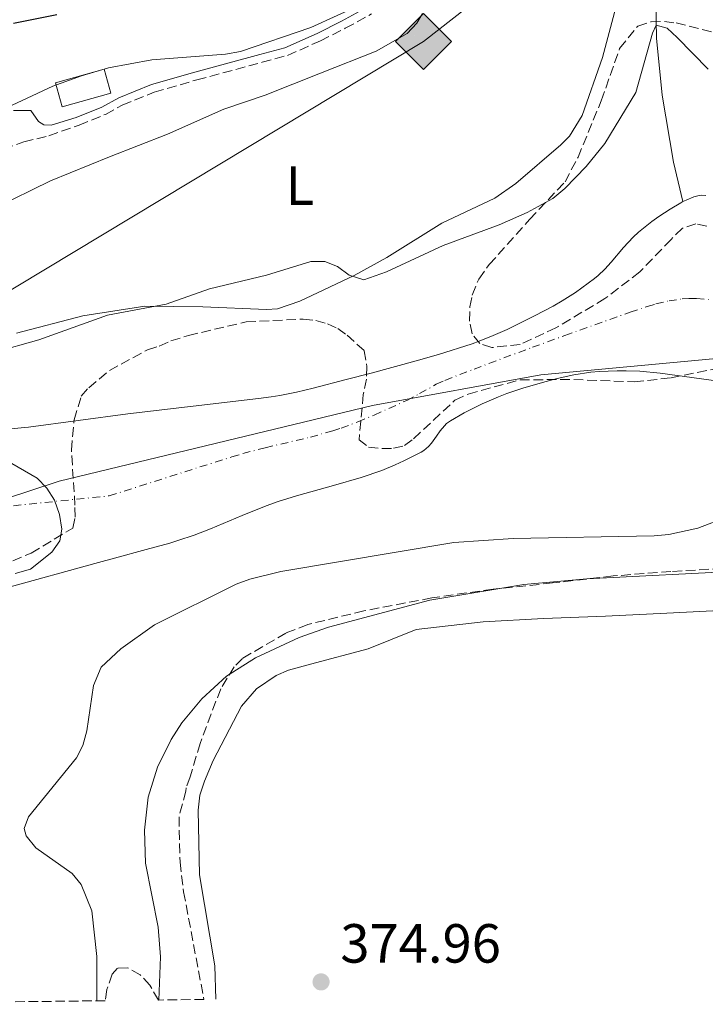
# Model space of a CAD drawing. Units: metres. Extents: x 583767 to 587214, y 4712744 to 4715099.
# Drawn here: x 584068 to 584192, y 4712747 to 4712926 of the extents above; entities that cross this region are included whole.
import ezdxf
from ezdxf.enums import TextEntityAlignment as Align

# ---------------------------------------------------------------- set-up
doc = ezdxf.new("R2010")
doc.units = ezdxf.units.M
doc.header["$MEASUREMENT"] = 0
doc.linetypes.add('DGN Style 3', pattern=[2.435890702152634, 1.739921930109024, -0.6959687720436097])
doc.linetypes.add('DGN Style 4', pattern=[2.7856150101045474, 1.391937544087219, -0.6959687720436097, 0.001739921930109024, -0.6959687720436097])
for name, color, linetype, lineweight in [('Acequia sin especificar', 4, 'Continuous', 0), ('Camino', 7, 'DGN Style 3', 0), ('Caseta-cabaña', 1, 'Continuous', 0), ('Cauce permanente', 151, 'Continuous', 13), ('Cauce permanente (área)', 142, 'Continuous', 13), ('Cota de punto acotado terreno', 7, 'Continuous', 0), ('Curva de nivel directora', 30, 'Continuous', 30), ('Curva de nivel intermedia', 30, 'Continuous', 0), ('Eje cauce permanente (área)', 70, 'DGN Style 4', 0), ('Etiqueta de uso rústico', 92, 'Continuous', 0), ('Gasoducto', 7, 'Continuous', 13), ('Límite de municipio', 7, 'Continuous', 0), ('Línea de cambio de uso (parcela vista)', 92, 'Continuous', 0), ('Margen derecho', 7, 'Continuous', 0), ('Punto acotado terreno (símbolo)', 7, 'Continuous', 0), ('Registro Gasoducto', 7, 'Continuous', 0), ('Zona arbolada', 92, 'DGN Style 3', 0)]:
    doc.layers.add(name, color=color, linetype=linetype, lineweight=lineweight)
doc.styles.add('Style-Arial', font='arial.ttf')

# ---------------------------------------------------------------- blocks, each defined once
blk = doc.blocks.new('5PATER')
at = {"layer": 'Punto acotado terreno (símbolo)', "linetype": 'Continuous', "lineweight": 0}
h = blk.add_hatch(color=51, dxfattribs=at)
edge = h.paths.add_edge_path()
edge.add_ellipse((0, 0), major_axis=(-0.1095731443231308, -0.1110710700762829), ratio=0.9994222409660317, start_angle=0, end_angle=360)
blk = doc.blocks.new('5GASO')
at = {"layer": 'Registro Gasoducto', "linetype": 'Continuous', "lineweight": 0}
for color, points in [(253, [(0, -0.5090000823999756), (-0.509, -8.239997558519242e-08), (0, 0.5089999176000244), (0.0235, 0.2499999176000244), (0.0234, 0.25), (-0.03160000000000001, 0.2425), (-0.0786, 0.2215), (-0.1176, 0.1855), (-0.1481, 0.135), (-0.1681, 0.07150000000000001), (-0.1746, -0.004), (-0.1681, -0.078), (-0.1481, -0.142), (-0.1166, -0.1935), (-0.0756, -0.23), (-0.0266, -0.252), (0.0294, -0.2595), (0.0295, -0.2595000823999757)]), (253, [(0, -0.5090000823999756), (0.0295, -0.2595000823999757), (0.0294, -0.2595), (0.0784, -0.254), (0.1274, -0.237), (0.1704, -0.212), (0.2024, -0.183), (0.2024, 0.014), (0.0234, 0.014), (0.0234, -0.07100000000000002), (0.1269, -0.07100000000000002), (0.1269, -0.133), (0.1039, -0.15), (0.0779, -0.1635), (0.0509, -0.172), (0.02490000000000001, -0.1745), (-0.0011, -0.172), (-0.0241, -0.1645), (-0.0446, -0.152), (-0.0621, -0.1345), (-0.0786, -0.109), (-0.0901, -0.0775), (-0.09710000000000002, -0.041), (-0.09910000000000002, 0.001), (-0.09710000000000002, 0.0395), (-0.0911, 0.07300000000000001), (-0.0806, 0.1015), (-0.0656, 0.1245), (-0.04760000000000001, 0.142), (-0.0266, 0.155), (-0.0036, 0.1625), (0.0224, 0.165), (0.0549, 0.1595), (0.0829, 0.143), (0.1044, 0.1165), (0.1174, 0.08), (0.1929, 0.099), (0.1849, 0.134), (0.1729, 0.1645), (0.1574, 0.19), (0.1379, 0.2115), (0.1144, 0.2285), (0.08790000000000002, 0.2405), (0.0574, 0.2475000000000001), (0.0234, 0.25), (0.0235, 0.2499999176000244), (0, 0.5089999176000244), (0.509, -8.239997558519242e-08)]), (7, [(0.0295, -0.2595000823999757), (-0.0265, -0.2520000823999757), (-0.0755, -0.2300000823999756), (-0.1165, -0.1935000823999756), (-0.148, -0.1420000823999756), (-0.168, -0.07800008239997559), (-0.1745, -0.004000082399975585), (-0.168, 0.07149991760002442), (-0.148, 0.1349999176000244), (-0.1175, 0.1854999176000244), (-0.0785, 0.2214999176000244), (-0.0315, 0.2424999176000244), (0.0235, 0.2499999176000244), (0.0575, 0.2474999176000244), (0.08800000000000001, 0.2404999176000244), (0.1145, 0.2284999176000244), (0.138, 0.2114999176000244), (0.1575, 0.1899999176000245), (0.173, 0.1644999176000244), (0.185, 0.1339999176000244), (0.193, 0.09899991760002441), (0.1175, 0.07999991760002441), (0.1045, 0.1164999176000244), (0.083, 0.1429999176000244), (0.055, 0.1594999176000245), (0.0225, 0.1649999176000244), (-0.0035, 0.1624999176000244), (-0.0265, 0.1549999176000244), (-0.0475, 0.1419999176000244), (-0.0655, 0.1244999176000244), (-0.0805, 0.1014999176000244), (-0.091, 0.07299991760002442), (-0.097, 0.03949991760002441), (-0.099, 0.0009999176000244148), (-0.097, -0.04100008239997559), (-0.09000000000000001, -0.07750008239997559), (-0.0785, -0.1090000823999756), (-0.062, -0.1345000823999756), (-0.0445, -0.1520000823999756), (-0.024, -0.1645000823999756), (-0.001, -0.1720000823999756), (0.025, -0.1745000823999756), (0.05100000000000001, -0.1720000823999756), (0.078, -0.1635000823999756), (0.104, -0.1500000823999756), (0.127, -0.1330000823999756), (0.127, -0.07100008239997559), (0.0235, -0.07100008239997559), (0.0235, 0.01399991760002442), (0.2025, 0.01399991760002442), (0.2025, -0.1830000823999756), (0.1705, -0.2120000823999756), (0.1275, -0.2370000823999756), (0.0785, -0.2540000823999757)])]:
    blk.add_hatch(color=color, dxfattribs=at).paths.add_polyline_path(points)
at = {"layer": 'Registro Gasoducto', "color": 7, "linetype": 'Continuous', "lineweight": 0, "flags": 128}
blk.add_lwpolyline([(0, -0.5090000823999756), (0.509, -8.239997558519242e-08), (0, 0.5089999176000244), (-0.509, -8.239997558519242e-08), (0, -0.5090000823999756)], close=True, dxfattribs=at)

msp = doc.modelspace()

# ---------------------------------------------------------------- linework, layer by layer
at = {"layer": 'Acequia sin especificar', "color": 4, "linetype": 'Continuous', "lineweight": 0}
msp.add_polyline3d([(583982.8399999999, 4713075.880000001, 378.3899999999995), (583991.8200000003, 4713067.039999999, 378.1100000000006), (583997.7000000002, 4713061.369999999, 377.75), (584014.3799999999, 4713050.869999999, 377.4600000000065), (584040.5099999999, 4713037.230000001, 377.1000000000058), (584054.6500000004, 4713030.77, 376.75), (584069.4600000001, 4713024.310000001, 376.6000000000058), (584083.04, 4713022.470000001, 376.0299999999988), (584094.5999999996, 4713022.779999999, 375.75), (584113.2199999997, 4713024.359999999, 374.7200000000012), (584128.0199999996, 4713025.300000001, 373.2200000000012), (584140, 4713023.02, 373.0299999999988), (584148.1600000003, 4713019.359999999, 372.8500000000058), (584153, 4713014.82, 372.6600000000035), (584161.5700000003, 4713002.77, 372.4700000000012), (584167.7999999998, 4712991.33, 372.0099999999948), (584171.6799999997, 4712981.980000001, 371.3500000000058), (584177.29, 4712970.16, 370.6999999999971), (584181.2999999998, 4712958.949999999, 368.5500000000029), (584182.8799999999, 4712938.480000001, 366.8600000000006), (584183.2100000001, 4712922.439999999, 365.7400000000052), (584184.2599999999, 4712912.09, 364.5299999999988), (584186.29, 4712899.880000001, 362.9400000000023), (584187.9900000002, 4712892.710000001, 361.9600000000065)], dxfattribs=at)
at = {"layer": 'Camino', "color": 7, "linetype": 'DGN Style 3', "lineweight": 0}
msp.add_polyline3d([(584020.2399999979, 4712870.180000001, 368.729999999996), (584018.6799999999, 4712872.119999999, 369.0599999999978), (584018.1400000012, 4712873.640000002, 369.2299999999959), (584018.3299999969, 4712875.029999999, 369.2799999999988), (584020.1099999984, 4712877.400000001, 369.3399999999966), (584023.8599999989, 4712879.430000001, 369.2799999999988), (584029.4299999989, 4712882.02, 369.4499999999972), (584036.9400000013, 4712885.800000001, 369.3399999999966), (584042.5599999984, 4712889.400000002, 369.4499999999972), (584050.1800000003, 4712895.080000003, 369.7200000000011), (584055.8799999978, 4712898.250000001, 369.8300000000019), (584062.3900000011, 4712901.500000001, 370.1100000000007), (584068.3299999977, 4712903.58, 370.4900000000052), (584072.8999999987, 4712904.680000001, 370.3800000000047), (584078.3700000005, 4712906.630000001, 370.3800000000047), (584083.1499999971, 4712908.570000002, 370.3800000000047), (584086.1900000013, 4712910.24, 370.3800000000047), (584092.0199999984, 4712912.619999999, 370.2500000000001), (584099.760000001, 4712914.840000001, 370.1900000000023), (584111.5799999986, 4712918.040000001, 370.5800000000017), (584116.1900000019, 4712919.279999999, 370.7799999999989), (584122.1900000012, 4712921.920000002, 371.1799999999931), (584126.6999999996, 4712924.210000001, 371.3699999999955), (584131.4800000006, 4712926.850000001, 371.570000000007)], dxfattribs=at)
at = {"layer": 'Caseta-cabaña', "color": 1, "linetype": 'Continuous', "lineweight": 0, "elevation": 373.6600000000035, "flags": 128}
msp.add_lwpolyline([(584084.1600000003, 4712912.4), (584075.29, 4712909.92), (584074.0599999996, 4712914.289999999), (584082.9299999997, 4712916.779999999), (584084.1600000003, 4712912.4)], close=True, dxfattribs=at)
msp.add_lwpolyline([(584075.29, 4712909.92), (584074.0599999996, 4712914.289999999), (584082.9299999997, 4712916.779999999), (584084.1600000003, 4712912.4), (584075.29, 4712909.92)], dxfattribs=at)
at = {"layer": 'Cauce permanente', "color": 151, "linetype": 'Continuous', "lineweight": 13}
for points in [[(584065.9000000004, 4712851.4, 360.9400000000023), (584069.2000000002, 4712851.710000001, 360.8899999999995), (584087.2100000001, 4712854.140000001, 360.570000000007), (584110.9699999997, 4712856.939999999, 361.4799999999959), (584113.2699999996, 4712857.25, 361.5500000000029), (584114.7999999998, 4712857.51, 361.5899999999965), (584117.8399999999, 4712858.119999999, 361.6300000000047), (584120.8600000005, 4712858.82, 361.6399999999995), (584126.8799999999, 4712860.380000001, 361.6399999999995), (584131.3899999997, 4712861.57, 361.6499999999942), (584139.5700000003, 4712863.77, 361.75), (584143.6399999997, 4712864.960000001, 361.8000000000029), (584149.7100000001, 4712866.890000001, 361.8300000000018), (584151.0099999999, 4712867.350000001, 361.8300000000018), (584153.5700000003, 4712868.369999999, 361.8300000000018), (584156.0899999999, 4712869.5, 361.8300000000018), (584161.0599999996, 4712871.949999999, 361.8300000000018), (584164.4199999999, 4712873.74, 361.8300000000018), (584166.0599999996, 4712874.699999999, 361.8300000000018), (584168.4699999997, 4712876.230000001, 361.8300000000018), (584170.7999999998, 4712877.869999999, 361.8300000000018), (584171.9400000004, 4712878.74, 361.8300000000018), (584172.5999999996, 4712879.289999999, 361.8300000000018), (584173.8399999999, 4712880.470000001, 361.8300000000018), (584175, 4712881.74, 361.8300000000018), (584177.2300000004, 4712884.359999999, 361.8300000000018), (584178.9699999997, 4712886.26, 361.8300000000018), (584179.9100000003, 4712887.140000001, 361.8300000000018), (584182.3300000001, 4712889.109999999, 361.8600000000006), (584183.6100000005, 4712890.029999999, 361.8800000000047), (584185.6900000004, 4712891.350000001, 361.9199999999983), (584187.6100000005, 4712892.49, 361.9499999999971), (584187.9900000002, 4712892.710000001, 361.9600000000065), (584188.5700000003, 4712893.01, 361.9700000000012), (584190.0099999999, 4712893.609999999, 361.9900000000052), (584190.9699999997, 4712893.82, 362), (584191.4600000001, 4712893.859999999, 362), (584192.1799999997, 4712893.82, 362.0099999999948)], [(584200.2300000004, 4712859.32, 360.25), (584183.8399999999, 4712861.560000001, 360.25), (584180.1799999997, 4712861.880000001, 360.25), (584177.7199999997, 4712861.970000001, 360.25), (584176.0800000001, 4712861.970000001, 360.25), (584172.8099999996, 4712861.850000001, 360.25), (584171.2599999999, 4712861.720000001, 360.25), (584168.2000000002, 4712861.27, 360.25), (584165.1699999999, 4712860.600000001, 360.25), (584163.1500000004, 4712860.060000001, 360.25), (584159.1200000001, 4712858.880000001, 360.25), (584156.0199999996, 4712857.83, 360.25), (584154.5, 4712857.25, 360.25), (584151.5300000003, 4712855.960000001, 360.25), (584149.5899999999, 4712855.01, 360.25), (584148.3099999996, 4712854.34, 360.25), (584145.7999999998, 4712852.880000001, 360.25), (584145.0999999996, 4712852.369999999, 360.25), (584144.6900000004, 4712851.970000001, 360.25), (584143.9400000004, 4712851.07, 360.25), (584143.25, 4712850.100000001, 360.25), (584142.3300000001, 4712848.82, 360.25), (584141.8300000001, 4712848.230000001, 360.25), (584140.9800000004, 4712847.470000001, 360.25), (584140.4900000002, 4712847.17, 360.25), (584137.3499999996, 4712845.59, 360.25), (584135.75, 4712844.869999999, 360.25), (584133.3200000003, 4712843.880000001, 360.25), (584129.5999999996, 4712842.58, 360.25), (584124.5700000003, 4712841.119999999, 360.25), (584117.8499999996, 4712839.25, 360.25), (584114.5300000003, 4712838.210000001, 360.25), (584112.3200000003, 4712837.41, 360.25), (584107.9699999997, 4712835.66, 360.2299999999959), (584102.2000000002, 4712833.230000001, 360.1999999999971), (584099.2800000003, 4712832.109999999, 360.2100000000065), (584096.3200000003, 4712831.109999999, 360.2299999999959), (584094.8300000001, 4712830.67, 360.25), (584090.5199999996, 4712829.5, 360.3600000000006), (584084.79, 4712827.939999999, 360.570000000007), (584081.9199999999, 4712827.16, 360.679999999993), (584064.79, 4712822.439999999, 360.679999999993)]]:
    msp.add_polyline3d(points, dxfattribs=at)
at = {"layer": 'Cauce permanente (área)', "color": 142, "linetype": 'Continuous', "lineweight": 13}
for points in [[(584190.9699999997, 4712893.82, 362), (584190.0099999999, 4712893.609999999, 361.9900000000052), (584188.5700000003, 4712893.01, 361.9700000000012), (584187.9900000002, 4712892.710000001, 361.9600000000065)], [(584192.1799999997, 4712893.82, 362.0099999999948), (584191.4600000001, 4712893.859999999, 362), (584190.9699999997, 4712893.82, 362)], [(584065.9000000004, 4712851.4, 360.9400000000023), (584069.2000000002, 4712851.710000001, 360.8899999999995), (584087.2100000001, 4712854.140000001, 360.570000000007), (584110.9699999997, 4712856.939999999, 361.4799999999959), (584113.2699999996, 4712857.25, 361.5500000000029), (584114.7999999998, 4712857.51, 361.5899999999965), (584117.8399999999, 4712858.119999999, 361.6300000000047), (584120.8600000005, 4712858.82, 361.6399999999995), (584126.8799999999, 4712860.380000001, 361.6399999999995), (584131.3899999997, 4712861.57, 361.6499999999942), (584139.5700000003, 4712863.77, 361.75), (584143.6399999997, 4712864.960000001, 361.8000000000029), (584149.7100000001, 4712866.890000001, 361.8300000000018), (584151.0099999999, 4712867.350000001, 361.8300000000018), (584153.5700000003, 4712868.369999999, 361.8300000000018), (584156.0899999999, 4712869.5, 361.8300000000018), (584161.0599999996, 4712871.949999999, 361.8300000000018), (584164.4199999999, 4712873.74, 361.8300000000018), (584166.0599999996, 4712874.699999999, 361.8300000000018), (584168.4699999997, 4712876.230000001, 361.8300000000018), (584170.7999999998, 4712877.869999999, 361.8300000000018), (584171.9400000004, 4712878.74, 361.8300000000018), (584172.5999999996, 4712879.289999999, 361.8300000000018), (584173.8399999999, 4712880.470000001, 361.8300000000018), (584175, 4712881.74, 361.8300000000018), (584177.2300000004, 4712884.359999999, 361.8300000000018), (584178.9699999997, 4712886.26, 361.8300000000018), (584179.9100000003, 4712887.140000001, 361.8300000000018), (584182.3300000001, 4712889.109999999, 361.8600000000006), (584183.6100000005, 4712890.029999999, 361.8800000000047), (584185.6900000004, 4712891.350000001, 361.9199999999983), (584187.6100000005, 4712892.49, 361.9499999999971), (584187.9900000002, 4712892.710000001, 361.9600000000065)], [(584064.79, 4712822.439999999, 360.679999999993), (584081.9199999999, 4712827.16, 360.679999999993), (584084.79, 4712827.939999999, 360.570000000007), (584090.5199999996, 4712829.5, 360.3600000000006), (584094.8300000001, 4712830.67, 360.25), (584096.3200000003, 4712831.109999999, 360.2299999999959), (584099.2800000003, 4712832.109999999, 360.2100000000065), (584102.2000000002, 4712833.230000001, 360.1999999999971), (584107.9699999997, 4712835.66, 360.2299999999959), (584112.3200000003, 4712837.41, 360.25), (584114.5300000003, 4712838.210000001, 360.25), (584117.8499999996, 4712839.25, 360.25), (584124.5700000003, 4712841.119999999, 360.25), (584129.5999999996, 4712842.58, 360.25), (584133.3200000003, 4712843.880000001, 360.25), (584135.75, 4712844.869999999, 360.25), (584137.3499999996, 4712845.59, 360.25), (584140.4900000002, 4712847.17, 360.25), (584140.9800000004, 4712847.470000001, 360.25), (584141.8300000001, 4712848.230000001, 360.25), (584142.3300000001, 4712848.82, 360.25), (584143.25, 4712850.100000001, 360.25), (584143.9400000004, 4712851.07, 360.25), (584144.6900000004, 4712851.970000001, 360.25), (584145.0999999996, 4712852.369999999, 360.25), (584145.7999999998, 4712852.880000001, 360.25), (584148.3099999996, 4712854.34, 360.25), (584149.5899999999, 4712855.01, 360.25), (584151.5300000003, 4712855.960000001, 360.25), (584154.5, 4712857.25, 360.25), (584156.0199999996, 4712857.83, 360.25), (584159.1200000001, 4712858.880000001, 360.25), (584163.1500000004, 4712860.060000001, 360.25), (584165.1699999999, 4712860.600000001, 360.25), (584168.2000000002, 4712861.27, 360.25), (584171.2599999999, 4712861.720000001, 360.25), (584172.8099999996, 4712861.850000001, 360.25), (584176.0800000001, 4712861.970000001, 360.25), (584177.7199999997, 4712861.970000001, 360.25), (584180.1799999997, 4712861.880000001, 360.25), (584183.8399999999, 4712861.560000001, 360.25), (584200.2300000004, 4712859.32, 360.25)]]:
    msp.add_polyline3d(points, dxfattribs=at)
at = {"layer": 'Curva de nivel directora', "color": 30, "linetype": 'Continuous', "lineweight": 30, "elevation": 375, "flags": 128}
msp.add_lwpolyline([(584066.4900000005, 4712925.16), (584074.3600000006, 4712926.710000002)], dxfattribs=at)
at = {"layer": 'Curva de nivel intermedia', "color": 30, "linetype": 'Continuous', "lineweight": 0, "flags": 128}
for points, elevation in [([(584058.6300000015, 4712906.720000001), (584073.6000000006, 4712913.689999999), (584078.7999999997, 4712915.59), (584083.7100000003, 4712917.029999998), (584091.6000000006, 4712918.5), (584104.9700000014, 4712919.51), (584107.6500000014, 4712919.999999999), (584120.4600000011, 4712924.34), (584130.0099999999, 4712928.689999999)], 370.0000000000001), ([(584062.8300000015, 4712865.289999999), (584071.0900000005, 4712867.58), (584083.5400000004, 4712872.079999999), (584094.2100000011, 4712874.100000001), (584102.0499999999, 4712876.890000001), (584112.4000000011, 4712879.34), (584120.440000001, 4712881.859999998), (584122.9900000015, 4712881.829999999), (584125.3099999992, 4712880.939999999), (584127.4100000003, 4712879.33), (584130.05, 4712878.480000001), (584134.2099999997, 4712879.939999999), (584144.4700000014, 4712884.750000001), (584154.6100000002, 4712888.499999999), (584159.7199999999, 4712890.75), (584164.4100000014, 4712893.3), (584166.5700000006, 4712895.100000001), (584170.4300000009, 4712899.069999999), (584173.8000000014, 4712903.279999998), (584179.4200000007, 4712912.529999999), (584182.4800000007, 4712923.33), (584183.1700000013, 4712924.760000001), (584185.1200000005, 4712924.210000001), (584186.9600000001, 4712922.529999999), (584192.6100000006, 4712916.779999998)], 365.0000000000001), ([(584066.1300000006, 4712845.13), (584070.780000002, 4712842.45), (584072.520000001, 4712840.65), (584073.9, 4712838.480000001), (584074.8299999998, 4712835.850000001), (584075.220000001, 4712833.220000001), (584074.8600000012, 4712831.07), (584073.4300000007, 4712829.019999999), (584069.5599999994, 4712825.909999999), (584066.7499999999, 4712825.160000001)], 359.9999999999999), ([(584196.0700000006, 4712835.46), (584190.7300000007, 4712833.410000001), (584185.4600000002, 4712832.21), (584182.8000000003, 4712832), (584157.1900000018, 4712831.509999999), (584146.4000000004, 4712830.789999999), (584114.9700000016, 4712825.529999999), (584109.3500000001, 4712824.119999999), (584106.9000000003, 4712823.189999999), (584092.0499999997, 4712815.82), (584085.9700000001, 4712811.439999999), (584082.3700000015, 4712808.130000001), (584081.0100000001, 4712804.800000001), (584079.7899999998, 4712796.539999999), (584079.0800000012, 4712793.899999999), (584077.9200000011, 4712791.619999999), (584069.2000000017, 4712780.92), (584068.4000000015, 4712778.83), (584068.7700000004, 4712777.470000001), (584070.5200000005, 4712775.300000001), (584077.0899999996, 4712770.630000001), (584078.7500000005, 4712768.65), (584080.6900000006, 4712763.850000001), (584081.5700000012, 4712755.550000001), (584081.5700000012, 4712747.499999999)], 365.0000000000001), ([(584199.1600000019, 4712825.599999999), (584170.5600000005, 4712824.189999999), (584159.1000000007, 4712823.149999999), (584142.0700000009, 4712820.310000001), (584123.6399999995, 4712815.399999999), (584118.3400000001, 4712813.5), (584110.3800000005, 4712809.800000001), (584105.1400000012, 4712806.49), (584100.6300000006, 4712802.359999999), (584097.0200000008, 4712798.019999999), (584095.0600000005, 4712794.960000001), (584092.5800000017, 4712789.95), (584090.9400000012, 4712784.500000001), (584090.2200000014, 4712778.529999998), (584090.4400000004, 4712772.490000002), (584092.7100000014, 4712760.890000001), (584093.1300000015, 4712755.480000001), (584092.85, 4712747.640000001)], 370.0000000000001)]:
    msp.add_lwpolyline(points, dxfattribs=dict(at, elevation=elevation))
at = {"layer": 'Eje cauce permanente (área)', "color": 70, "linetype": 'DGN Style 4', "lineweight": 0}
msp.add_polyline3d([(584066.4400000004, 4712837.460000001, 360.0200000000041), (584083.8300000001, 4712839.25, 360.2899999999936), (584106.0899999999, 4712846.33, 360.75), (584108.0999999996, 4712846.939999999, 360.8399999999965), (584112.1699999999, 4712847.99, 360.8999999999942), (584120.3600000005, 4712849.930000001, 360.9799999999959), (584124.4100000003, 4712851.07, 360.9900000000052), (584125.9500000002, 4712851.58, 361), (584128.9800000004, 4712852.699999999, 361.0099999999948), (584131.9699999997, 4712853.930000001, 361.0399999999936), (584137.8499999996, 4712856.600000001, 360.9799999999959), (584140.1699999999, 4712857.82, 361.070000000007), (584143.2199999997, 4712859.52, 361.1300000000047), (584144.7999999998, 4712860.24, 361.1699999999983), (584150.0700000003, 4712862.289999999, 361.179999999993), (584160.6799999997, 4712866.24, 361.1600000000035), (584166.5700000003, 4712868.390000001, 361.1399999999995), (584178.4100000003, 4712872.609999999, 361.1100000000006), (584181.5199999996, 4712873.65, 361.0200000000041), (584183.0999999996, 4712874.119999999, 360.9799999999959), (584185.4800000004, 4712874.689999999, 361.0200000000041), (584187.8799999999, 4712875.029999999, 361.0399999999936), (584189.0800000001, 4712875.100000001, 361.0500000000029), (584190.4800000004, 4712875.100000001, 361.0500000000029), (584193.2999999998, 4712874.91, 361.0599999999977)], dxfattribs=at)
at = {"layer": 'Gasoducto', "color": 7, "linetype": 'Continuous', "lineweight": 13}
msp.add_polyline3d([(584851.6000000006, 4713771.449999998, 413.1999999999971), (584797.7800000019, 4713624.099999999, 415.9700000000012), (584589.8000000004, 4713466.769999999, 388.8099999999977), (584459.2199999989, 4713350.87, 375.820000000007), (584379.0399999986, 4713202.790000002, 377.1600000000035), (584305.7800000005, 4713106.040000002, 377.3500000000058), (584198.2399999992, 4712966.609999999, 374.1999999999971), (584140.9100000013, 4712921.82, 369.7899999999936), (584013.9400000018, 4712845.310000001, 365.25)], dxfattribs=at)
at = {"layer": 'Límite de municipio', "color": 7, "linetype": 'Continuous', "lineweight": 0}
msp.add_polyline3d([(584029.6600000003, 4712746.859999999, 360.96), (584027.2600000016, 4712749.800000001, 360.5300000000001), (584021.0500000007, 4712759.34, 360.01), (584019.5700000003, 4712762.850000001, 360.02), (584017.120000001, 4712774.630000001, 360.06), (584017.0300000012, 4712781.880000001, 360.13), (584018.4400000013, 4712788.890000001, 360.23), (584022.5, 4712799.630000001, 360.2200000000001), (584026.5399999992, 4712807.24, 360.14), (584030.0700000003, 4712812.350000001, 360.0900000000001), (584048.1799999997, 4712830.66, 360.0900000000001), (584055.2100000009, 4712835.5, 360.07), (584074.7600000016, 4712841.91, 360.07), (584131.629999999, 4712855.65, 361.18), (584162.1900000013, 4712861.25, 360.45), (584204.5, 4712865.17, 360.6600000000001), (584218.4400000013, 4712864.210000001, 360.75)], dxfattribs=at)
at = {"layer": 'Línea de cambio de uso (parcela vista)', "color": 92, "linetype": 'Continuous', "lineweight": 0}
for points in [[(584176.3099999996, 4712929.890000001, 369.2400000000052), (584173.4100000003, 4712918.91, 368.7100000000065), (584169.7199999997, 4712908.350000001, 368.5099999999948), (584167.3799999999, 4712904.59, 368.4499999999971), (584165.8300000001, 4712903.01, 368.3800000000047), (584157.6799999997, 4712896.01, 368.179999999993), (584153.8600000005, 4712893.369999999, 368.0500000000029), (584144.2100000001, 4712888.789999999, 367.9799999999959), (584134.2300000004, 4712882.560000001, 367.4600000000065), (584128.3300000001, 4712879.300000001, 367.1900000000023), (584118.4199999999, 4712874.640000001, 366.6600000000035), (584114.4199999999, 4712873.220000001, 366.1999999999971), (584112.4199999999, 4712873.130000001, 366.1399999999995)], [(584063.0300000003, 4712891.5, 367.9199999999983), (584073.1900000004, 4712896.52, 368.0500000000029), (584083.8799999999, 4712900.84, 368.4499999999971), (584094.4000000004, 4712904.99, 368.7799999999988), (584104.6500000004, 4712909.49, 368.8399999999965), (584112.1299999999, 4712912.050000001, 368.7100000000065), (584122.2100000001, 4712916.029999999, 369.1100000000006), (584132.29, 4712920.08, 369.5), (584137.9400000004, 4712923.25, 369.8999999999942), (584139.6699999999, 4712925.17, 370.0299999999988), (584140.7000000002, 4712926.92, 370.1600000000035)], [(584112.4199999999, 4712873.130000001, 366.1399999999995), (584100.8399999999, 4712873.59, 366.070000000007), (584090.2999999998, 4712873.710000001, 366.1399999999995), (584079.0700000003, 4712871.99, 366.4700000000012), (584066.9800000004, 4712868.789999999, 366.3999999999942)], [(584103.1900000004, 4712747.77, 374.7899999999936), (584103.04, 4712753.859999999, 374.7599999999948), (584100.2599999999, 4712770.390000001, 374.1300000000047), (584099.9699999997, 4712782.15, 373.8699999999953), (584100.3099999996, 4712784.850000001, 373.820000000007), (584101.1500000004, 4712787.41, 373.7100000000065), (584102.7300000004, 4712791.189999999, 373.6399999999995), (584107.8700000001, 4712801.029999999, 373.570000000007), (584110.5899999999, 4712804.16, 373.570000000007), (584114.1600000003, 4712806.630000001, 373.3500000000058), (584116.4199999999, 4712807.58, 373.2799999999988), (584120.3799999999, 4712808.640000001, 373.2100000000065), (584130.8399999999, 4712811.430000001, 373.2100000000065), (584139.5899999999, 4712814.970000001, 373.1399999999995), (584151.7599999999, 4712816.350000001, 373.570000000007), (584162.7000000002, 4712816.980000001, 374.429999999993), (584173.9199999999, 4712817.41, 375), (584185.0499999998, 4712817.939999999, 375.3600000000006), (584195.7999999998, 4712818.470000001, 375.7799999999988)]]:
    msp.add_polyline3d(points, dxfattribs=at)
at = {"layer": 'Margen derecho', "color": 7, "linetype": 'Continuous', "lineweight": 0}
msp.add_polyline3d([(584066.449999998, 4712909.26, 370.4199999999982), (584069.5899999985, 4712909.25, 370.4199999999982), (584071.0100000022, 4712907.300000002, 370.4199999999982), (584071.9699999989, 4712906.670000001, 370.479999999996), (584073.280000001, 4712906.619999999, 370.479999999996), (584077.8599999986, 4712907.980000001, 370.3800000000047), (584082.5300000003, 4712909.880000001, 370.3800000000047), (584085.57, 4712911.550000001, 370.3800000000047), (584091.5399999979, 4712913.990000002, 370.2500000000001), (584099.37, 4712916.24, 370.1900000000023), (584111.1999999986, 4712919.440000001, 370.5800000000017), (584115.7100000014, 4712920.650000002, 370.7799999999989), (584121.5699999998, 4712923.24, 371.1799999999931), (584126.0300000012, 4712925.490000002, 371.3699999999955), (584130.6799999982, 4712928.07, 371.570000000007)], dxfattribs=at)
at = {"layer": 'Zona arbolada', "color": 92, "linetype": 'DGN Style 3', "lineweight": 0}
for points in [[(584192.3399999999, 4712888.25, 367.929999999993), (584190.3499999996, 4712888.67, 367.929999999993), (584187.9299999997, 4712887.869999999, 367.929999999993), (584185.8399999999, 4712885.850000001, 367.929999999993), (584180.1500000004, 4712879.949999999, 367.929999999993), (584173.8399999999, 4712875.109999999, 367.929999999993), (584164.9500000002, 4712869.77, 368.1600000000035), (584158.4500000002, 4712866.75, 368.2700000000041), (584153.2800000003, 4712866.199999999, 368.7400000000052), (584151.1299999999, 4712866.92, 368.8500000000058), (584149.7300000004, 4712868.720000001, 368.9700000000012), (584149.2300000004, 4712871, 369.0800000000018), (584149.3399999999, 4712873.59, 369.3099999999977), (584149.75, 4712875.730000001, 369.429999999993), (584150.9199999999, 4712878.65, 369.5399999999936), (584152.8499999996, 4712881.279999999, 369.6600000000035), (584160.1699999999, 4712889.49, 369.8899999999995), (584166.5899999999, 4712896.310000001, 370.1199999999953), (584168.9500000002, 4712900.77, 370.1199999999953), (584173.1799999997, 4712911.060000001, 370.1199999999953), (584176.5099999999, 4712920.57, 370.0099999999948), (584179.79, 4712924.59, 370.0099999999948), (584182.2100000001, 4712925.4, 370.0099999999948), (584184.6500000004, 4712925.439999999, 370.0099999999948), (584186.79, 4712925.180000001, 370.0099999999948), (584194.5999999996, 4712923.189999999, 370.0099999999948)], [(584192.3399999999, 4712888.25, 367.929999999993), (584190.3499999996, 4712888.67, 367.929999999993), (584187.9299999997, 4712887.869999999, 367.929999999993), (584185.8399999999, 4712885.850000001, 367.929999999993), (584180.1500000004, 4712879.949999999, 367.929999999993), (584173.8399999999, 4712875.109999999, 367.929999999993), (584164.9500000002, 4712869.77, 368.1600000000035), (584158.4500000002, 4712866.75, 368.2700000000041), (584153.2800000003, 4712866.199999999, 368.7400000000052), (584151.1299999999, 4712866.92, 368.8500000000058), (584149.7300000004, 4712868.720000001, 368.9700000000012), (584149.2300000004, 4712871, 369.0800000000018), (584149.3399999999, 4712873.59, 369.3099999999977), (584149.75, 4712875.730000001, 369.429999999993), (584150.9199999999, 4712878.65, 369.5399999999936), (584152.8499999996, 4712881.279999999, 369.6600000000035), (584160.1699999999, 4712889.49, 369.8899999999995), (584166.5899999999, 4712896.310000001, 370.1199999999953), (584168.9500000002, 4712900.77, 370.1199999999953), (584173.1799999997, 4712911.060000001, 370.1199999999953), (584176.5099999999, 4712920.57, 370.0099999999948), (584179.79, 4712924.59, 370.0099999999948), (584182.2100000001, 4712925.4, 370.0099999999948), (584184.6500000004, 4712925.439999999, 370.0099999999948), (584186.79, 4712925.180000001, 370.0099999999948), (584194.5999999996, 4712923.189999999, 370.0099999999948)], [(584059.5700000003, 4712824.699999999, 369.3099999999977), (584069.7000000002, 4712828.850000001, 369.429999999993), (584077.2300000004, 4712833.41, 369.0800000000018), (584077.6500000004, 4712835.4, 369.0800000000018), (584077.6200000001, 4712837.529999999, 369.0800000000018), (584076.9699999997, 4712847.58, 369.1999999999971), (584077.4800000004, 4712853.07, 369.3099999999977), (584078.7699999996, 4712857.359999999, 369.5399999999936), (584080.1200000001, 4712858.91, 369.5399999999936), (584083.8700000001, 4712862.029999999, 369.5399999999936), (584090.8099999996, 4712865.810000001, 369.5399999999936), (584092.9299999997, 4712866.460000001, 369.5399999999936), (584095.0499999998, 4712867.42, 369.429999999993), (584098.2300000004, 4712868.390000001, 369.429999999993), (584108.7000000002, 4712870.869999999, 369.3099999999977), (584119.0499999998, 4712871.359999999, 369.0800000000018), (584121.3399999999, 4712871.100000001, 369.0800000000018), (584123.4900000002, 4712870.529999999, 369.0800000000018), (584125.3300000001, 4712869.65, 369.0800000000018), (584127.0300000003, 4712868.460000001, 369.0800000000018), (584130.1299999999, 4712865.619999999, 369.0800000000018), (584130.6399999997, 4712862.74, 369.0800000000018), (584130.5300000003, 4712860.449999999, 369.0800000000018), (584129.9699999997, 4712857.689999999, 369.0800000000018), (584129.2100000001, 4712849.449999999, 369.0800000000018), (584130.9100000003, 4712848.109999999, 369.0800000000018), (584133.3499999996, 4712847.850000001, 369.0800000000018), (584135.4800000004, 4712847.890000001, 369.0800000000018), (584137.4600000001, 4712848.380000001, 369.0800000000018), (584139.1100000005, 4712849.630000001, 369.0800000000018), (584146.5999999996, 4712856.630000001, 369.0800000000018), (584149.0199999996, 4712857.74, 369.0800000000018), (584158.4199999999, 4712860.350000001, 368.9700000000012), (584168.1699999999, 4712860.380000001, 368.6199999999953), (584179.1500000004, 4712859.970000001, 368.1600000000035), (584185.8399999999, 4712860.699999999, 368.0399999999936), (584197.9800000004, 4712863.210000001, 367.929999999993)], [(584059.5700000003, 4712824.699999999, 369.3099999999977), (584069.7000000002, 4712828.850000001, 369.429999999993), (584077.2300000004, 4712833.41, 369.0800000000018), (584077.6500000004, 4712835.4, 369.0800000000018), (584077.6200000001, 4712837.529999999, 369.0800000000018), (584076.9699999997, 4712847.58, 369.1999999999971), (584077.4800000004, 4712853.07, 369.3099999999977), (584078.7699999996, 4712857.359999999, 369.5399999999936), (584080.1200000001, 4712858.91, 369.5399999999936), (584083.8700000001, 4712862.029999999, 369.5399999999936), (584090.8099999996, 4712865.810000001, 369.5399999999936), (584092.9299999997, 4712866.460000001, 369.5399999999936), (584095.0499999998, 4712867.42, 369.429999999993), (584098.2300000004, 4712868.390000001, 369.429999999993), (584108.7000000002, 4712870.869999999, 369.3099999999977), (584119.0499999998, 4712871.359999999, 369.0800000000018), (584121.3399999999, 4712871.100000001, 369.0800000000018), (584123.4900000002, 4712870.529999999, 369.0800000000018), (584125.3300000001, 4712869.65, 369.0800000000018), (584127.0300000003, 4712868.460000001, 369.0800000000018), (584130.1299999999, 4712865.619999999, 369.0800000000018), (584130.6399999997, 4712862.74, 369.0800000000018), (584130.5300000003, 4712860.449999999, 369.0800000000018), (584129.9699999997, 4712857.689999999, 369.0800000000018), (584129.2100000001, 4712849.449999999, 369.0800000000018), (584130.9100000003, 4712848.109999999, 369.0800000000018), (584133.3499999996, 4712847.850000001, 369.0800000000018), (584135.4800000004, 4712847.890000001, 369.0800000000018), (584137.4600000001, 4712848.380000001, 369.0800000000018), (584139.1100000005, 4712849.630000001, 369.0800000000018), (584146.5999999996, 4712856.630000001, 369.0800000000018), (584149.0199999996, 4712857.74, 369.0800000000018), (584158.4199999999, 4712860.350000001, 368.9700000000012), (584168.1699999999, 4712860.380000001, 368.6199999999953), (584179.1500000004, 4712859.970000001, 368.1600000000035), (584185.8399999999, 4712860.699999999, 368.0399999999936), (584197.9800000004, 4712863.210000001, 367.929999999993)], [(584197.5599999996, 4712826.180000001, 377.570000000007), (584185.8200000003, 4712825.51, 377.1100000000006), (584175.3099999996, 4712824.689999999, 376.6399999999995), (584164.3499999996, 4712823.42, 376.3000000000029), (584153.5300000003, 4712822.289999999, 376.179999999993), (584142.4100000003, 4712820.710000001, 376.179999999993), (584130.0800000001, 4712818.359999999, 376.070000000007), (584119.8799999999, 4712815.869999999, 376.070000000007), (584115.9299999997, 4712814.33, 376.070000000007), (584108.0300000003, 4712809.710000001, 376.4100000000035), (584106.5099999999, 4712808.180000001, 376.5299999999988), (584104.0899999999, 4712804.199999999, 376.7599999999948), (584100.3300000001, 4712794.279999999, 377.8000000000029), (584098.54, 4712788.17, 378.7200000000012), (584097.79, 4712786.189999999, 378.7200000000012), (584097.7800000003, 4712785.619999999, 379.2700000000041), (584096.5099999999, 4712780.930000001, 379.4700000000012), (584096.7100000001, 4712772.680000001, 379.6300000000047), (584097.3399999999, 4712767.300000001, 379.7899999999936), (584101.04, 4712747.74, 379.6499999999942), (584092.7800000003, 4712747.640000001, 379.5299999999988), (584091.2199999997, 4712750.310000001, 379.4700000000012), (584089.4500000002, 4712752.230000001, 379.4700000000012), (584087.2199999997, 4712753.480000001, 379.3699999999953), (584085.3399999999, 4712753.430000001, 379.1600000000035), (584084.3799999999, 4712752.350000001, 378.9499999999971), (584083.3899999997, 4712749.539999999, 378.7400000000052), (584083.1100000005, 4712747.52, 378.6399999999995), (584032.7400000002, 4712746.9, 361.7899999999936)], [(584197.5599999996, 4712826.180000001, 377.570000000007), (584185.8200000003, 4712825.51, 377.1100000000006), (584175.3099999996, 4712824.689999999, 376.6399999999995), (584164.3499999996, 4712823.42, 376.3000000000029), (584153.5300000003, 4712822.289999999, 376.179999999993), (584142.4100000003, 4712820.710000001, 376.179999999993), (584130.0800000001, 4712818.359999999, 376.070000000007), (584119.8799999999, 4712815.869999999, 376.070000000007), (584115.9299999997, 4712814.33, 376.070000000007), (584108.0300000003, 4712809.710000001, 376.4100000000035), (584106.5099999999, 4712808.180000001, 376.5299999999988), (584104.0899999999, 4712804.199999999, 376.7599999999948), (584100.3300000001, 4712794.279999999, 377.8000000000029), (584098.54, 4712788.17, 378.7200000000012), (584097.79, 4712786.189999999, 378.7200000000012), (584097.7800000003, 4712785.619999999, 379.2700000000041), (584096.5099999999, 4712780.930000001, 379.4700000000012), (584096.7100000001, 4712772.680000001, 379.6300000000047), (584097.3399999999, 4712767.300000001, 379.7899999999936), (584101.04, 4712747.74, 379.6499999999942)], [(584092.7800000003, 4712747.640000001, 379.5299999999988), (584091.2199999997, 4712750.310000001, 379.4700000000012), (584089.4500000002, 4712752.230000001, 379.4700000000012), (584087.2199999997, 4712753.480000001, 379.3699999999953), (584085.3399999999, 4712753.430000001, 379.1600000000035), (584084.3799999999, 4712752.350000001, 378.9499999999971), (584083.3899999997, 4712749.539999999, 378.7400000000052), (584083.1100000005, 4712747.52, 378.6399999999995)]]:
    msp.add_polyline3d(points, dxfattribs=at)

# ---------------------------------------------------------------- block references
at = {"layer": 'Punto acotado terreno (símbolo)', "color": 7, "linetype": 'Continuous', "lineweight": 0, "xscale": 10, "yscale": 10, "zscale": 10}
msp.add_blockref('5PATER', (584122.3000000007, 4712750.930000001, 374.9600000000065), dxfattribs=at)
at = {"layer": 'Registro Gasoducto', "color": 7, "linetype": 'Continuous', "lineweight": 0, "xscale": 10, "yscale": 10, "zscale": 10}
msp.add_blockref('5GASO', (584140.9100000013, 4712921.82, 369.7899999999936), dxfattribs=at)

# ---------------------------------------------------------------- texts
at = {"layer": 'Cota de punto acotado terreno', "color": 7, "linetype": 'Continuous', "lineweight": 0, "style": 'Style-Arial'}
msp.add_text('374.96', height=7.000000000000002, dxfattribs=at).set_placement((584125.8000000013, 4712754.430000001, 374.9600000000065))
at = {"layer": 'Etiqueta de uso rústico', "color": 92, "linetype": 'Continuous', "lineweight": 0, "style": 'Style-Arial'}
msp.add_text('L', height=7.000000000000002, dxfattribs=at).set_placement((584118.4514203788, 4712895.620010001, 366.6900000000023), align=Align.MIDDLE_CENTER)

doc.saveas('drawing.dxf')
